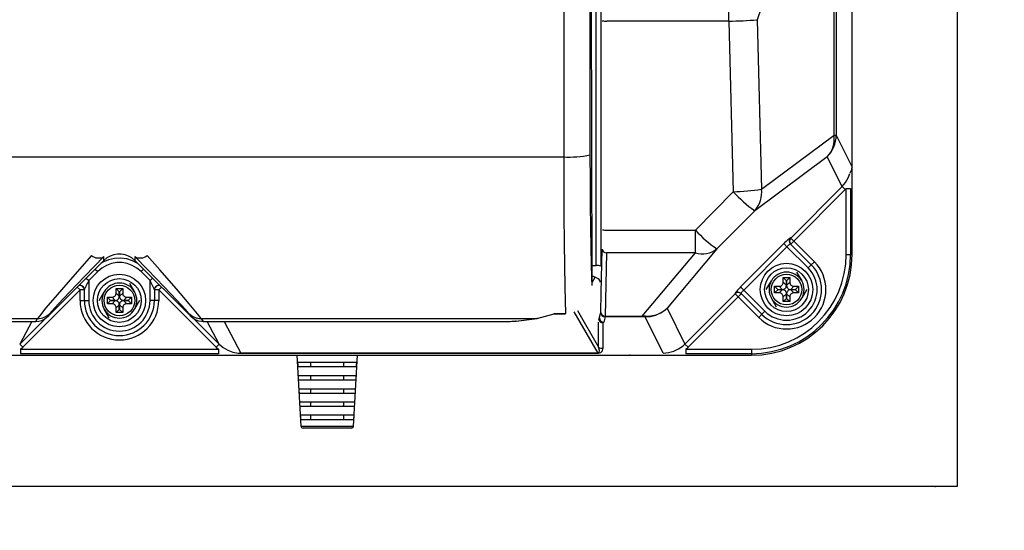
# Model space of a CAD drawing. Extents: x 33535 to 67175, y -480 to 23717.
# Drawn here: x 48264 to 48827, y 6044 to 6336 of the extents above; entities that cross this region are included whole.
import ezdxf

# ---------------------------------------------------------------- set-up
doc = ezdxf.new("R2010")
doc.units = 0
doc.header["$LTSCALE"] = 50
doc.header["$MEASUREMENT"] = 0
doc.layers.get('Defpoints').update_dxf_attribs({"linetype": 'CONTINUOUS'})
for name, color, linetype in [('_0-4_SCALE', 7, 'CONTINUOUS'), ('_0-9_KISO', 7, 'CONTINUOUS'), ('_1-2_CONT35', 7, 'CONTINUOUS')]:
    doc.layers.add(name, color=color, linetype=linetype)
doc.layers.add('寸法線', color=2, linetype='CONTINUOUS', lineweight=9)
doc.layers.add('躯体', color=8, linetype='CONTINUOUS', lineweight=13)
doc.styles.get("Standard").update_dxf_attribs({"font": 'txt', "bigfont": 'bigfont.shx'})
doc.dimstyles.new('寸法1', dxfattribs={"dimscale": 50, "dimtxt": 2.5, "dimasz": 1, "dimexe": 1.5, "dimexo": 2.54, "dimgap": 1, "dimtad": 1, "dimdec": 0, "dimzin": 0, "dimdsep": 46, "dimtxsty": 'STANDARD', "dimblk": 'DOT', "dimcen": 0.09, "dimadec": 0, "dimazin": 0, "dimtfac": 1, "dimtdec": 0, "dimtmove": 0, "dimatfit": 2, "dimldrblk": 'OPEN30', "dimfxl": 1, "dimtvp": 1, "dimtolj": 1, "dimtzin": 0, "dimarcsym": 0})

# ---------------------------------------------------------------- blocks, each defined once
blk = doc.blocks.new('_Dot')
at = {"layer": '躯体', "color": 0, "linetype": 'Continuous', "lineweight": -2}
blk.add_line((-0.5, 0), (-1, 0), dxfattribs=at)
at = {"layer": '躯体', "color": 0, "linetype": 'Continuous', "const_width": 0.5}
blk.add_lwpolyline([(-0.25, 0, 1), (0.25, 0, 1)], format="xyb", close=True, dxfattribs=at)
blk = doc.blocks.new('*D660')
at = {"layer": 'Defpoints', "color": 0, "linetype": 'Continuous'}
for p in [(48799.81, 6819.26), (48799.81, 6069.2), (49502.19, 6069.2)]:
    blk.add_point(p, dxfattribs=at)
at = {"layer": '寸法線', "color": 0, "lineweight": -2}
for p, q in [((48926.81, 6819.26), (49577.19, 6819.26)), ((49502.19, 6769.26), (49502.19, 6119.2)), ((48926.81, 6069.2), (49577.19, 6069.2))]:
    blk.add_line(p, q, dxfattribs=at)
at = {"layer": '寸法線', "color": 0, "linetype": 'ByBlock', "lineweight": -2, "xscale": 50, "yscale": 50, "zscale": 50}
for p, rotation in [((49502.19, 6819.26), 90), ((49502.19, 6069.2), 270)]:
    blk.add_blockref('_Dot', p, dxfattribs=dict(at, rotation=rotation))
at = {"layer": '寸法線', "color": 0, "linetype": 'Continuous', "insert": (49389.69, 6444.23), "char_height": 125, "attachment_point": 5, "rotation": 90}
blk.add_mtext('\\A1;300', dxfattribs=at)
blk = doc.blocks.new('_Open30')
at = {"layer": '躯体', "color": 0, "linetype": 'Continuous', "lineweight": -2}
for p, q in [((-1, 0.268), (0, 0)), ((0, 0), (-1, -0.268)), ((0, 0), (-1, 0))]:
    blk.add_line(p, q, dxfattribs=at)
blk = doc.blocks.new('*D661')
at = {"layer": 'Defpoints', "color": 0, "linetype": 'Continuous'}
for p in [(48799.81, 6744.2), (49128.23, 6744.2), (48799.81, 6144.2)]:
    blk.add_point(p, dxfattribs=at)
at = {"layer": '寸法線', "color": 0, "lineweight": -2}
for p, q in [((48926.81, 6744.2), (49203.23, 6744.2)), ((49128.23, 6194.2), (49128.23, 6694.2)), ((48926.81, 6144.2), (49203.23, 6144.2))]:
    blk.add_line(p, q, dxfattribs=at)
at = {"layer": '寸法線', "color": 0, "linetype": 'ByBlock', "lineweight": -2, "xscale": 50, "yscale": 50, "zscale": 50}
for p, rotation in [((49128.23, 6744.2), 90), ((49128.23, 6144.2), 270)]:
    blk.add_blockref('_Dot', p, dxfattribs=dict(at, rotation=rotation))
at = {"layer": '寸法線', "color": 0, "linetype": 'Continuous', "insert": (49015.73, 6444.2), "char_height": 125, "attachment_point": 5, "rotation": 90}
blk.add_mtext('\\A1;240', dxfattribs=at)

msp = doc.modelspace()

# ---------------------------------------------------------------- linework, layer by layer
at = {"layer": '_0-4_SCALE', "color": 7}
for p in [(48612.74, 6144.2), (48787.31, 6069.2)]:
    msp.add_point(p, dxfattribs=at)
at = {"layer": '_0-9_KISO', "color": 2, "linetype": 'Continuous'}
for p, q in [((48799.81, 6819.2), (48799.81, 6069.2)), ((48799.81, 6069.2), (47799.81, 6069.2))]:
    msp.add_line(p, q, dxfattribs=at)
at = {"layer": '_1-2_CONT35', "color": 7, "linetype": 'Continuous'}
for p, q in [((48593.6, 6195.43), (48593.6, 6692.96)), ((48596.1, 6693.27), (48596.1, 6195.13)), ((48739.81, 6251.7), (48739.81, 6636.7)), ((48574.97, 6630.87), (48574.97, 6257.52)), ((48589.97, 6629.76), (48589.97, 6258.64)), ((48729.48, 6269.84), (48729.48, 6618.55)), ((48730.75, 6618.55), (48730.75, 6269.84)), ((48590.74, 6355.06), (48591, 6183.94)), ((48692.56, 6356.55), (48685.55, 6335.85)), ((48669.32, 6335.09), (48669.32, 6347.1)), ((48669.32, 6335.09), (48599.53, 6335.09)), ((48669.32, 6335.09), (48669.32, 6335.09)), ((48669.32, 6335.09), (48671.79, 6237.62)), ((48685.55, 6335.85), (48685.55, 6335.85)), ((48685.55, 6335.85), (48688.02, 6239.07)), ((48688.02, 6239.07), (48729.48, 6269.84)), ((48729.48, 6269.84), (48730.75, 6269.84)), ((48730.75, 6269.84), (48739.81, 6251.7)), ((48067.15, 6257.52), (48574.97, 6257.52)), ((48574.97, 6257.52), (48574.97, 6257.52)), ((48574.97, 6257.52), (48575.01, 6240.32)), ((48589.97, 6258.64), (48589.97, 6258.64)), ((48589.97, 6258.64), (48590.01, 6244.02)), ((48725.61, 6257.51), (48684.15, 6226.74)), ((48734.09, 6240.53), (48725.61, 6257.51)), ((48739.69, 6250.37), (48739.81, 6251.7)), ((48739.81, 6201.7), (48739.81, 6251.7)), ((48737.57, 6245.52), (48738.49, 6247.97)), ((48738.66, 6248.39), (48739.69, 6250.37)), ((48738.66, 6248.39), (48738.66, 6248.39)), ((48575.01, 6240.32), (48575.1, 6223.86)), ((48590.01, 6244.02), (48590.1, 6230.03)), ((48704.72, 6211.1), (48734.09, 6240.53)), ((48734.09, 6240.53), (48736.05, 6242.87)), ((48734.09, 6240.53), (48734.09, 6240.53)), ((48734.09, 6240.53), (48735.86, 6238.77)), ((48736.05, 6242.87), (48737.57, 6245.52)), ((48671.79, 6237.62), (48650.21, 6215.65)), ((48671.79, 6237.62), (48671.79, 6237.62)), ((48735.86, 6238.77), (48706.48, 6209.34)), ((48735.86, 6238.77), (48736.43, 6239.37)), ((48735.86, 6238.77), (48735.86, 6238.77)), ((48736.43, 6239.37), (48738.92, 6239.37)), ((48736.43, 6201.7), (48736.43, 6239.37)), ((48738.92, 6239.37), (48738.92, 6201.7)), ((48590.1, 6230.03), (48590.22, 6217.1)), ((48575.1, 6223.86), (48575.22, 6208.66)), ((48684.15, 6226.74), (48662.56, 6204.92)), ((48684.15, 6226.74), (48684.15, 6226.74)), ((48590.22, 6217.1), (48590.39, 6205.63)), ((48599.56, 6215.65), (48650.21, 6215.65)), ((48650.21, 6202.69), (48650.21, 6215.65)), ((48575.22, 6208.66), (48575.39, 6195.16)), ((48676.07, 6183.19), (48700.79, 6207.96)), ((48701.41, 6208.57), (48700.79, 6207.96)), ((48700.79, 6207.96), (48702.56, 6206.2)), ((48702.02, 6209.15), (48701.41, 6208.57)), ((48702.6, 6209.69), (48702.02, 6209.15)), ((48702.87, 6206.5), (48702.56, 6206.2)), ((48703.13, 6210.17), (48702.6, 6209.69)), ((48703.18, 6206.79), (48702.87, 6206.5)), ((48703.59, 6210.58), (48703.13, 6210.17)), ((48703.48, 6207.05), (48703.18, 6206.79)), ((48703.75, 6207.27), (48703.48, 6207.05)), ((48703.98, 6210.89), (48703.59, 6210.58)), ((48704, 6207.46), (48703.75, 6207.27)), ((48704.29, 6211.11), (48703.98, 6210.89)), ((48704.22, 6207.6), (48704, 6207.46)), ((48704.39, 6207.69), (48704.22, 6207.6)), ((48704.49, 6211.23), (48704.29, 6211.11)), ((48704.51, 6207.72), (48704.39, 6207.69)), ((48704.59, 6211.24), (48704.49, 6211.23)), ((48704.59, 6207.71), (48704.51, 6207.72)), ((48704.59, 6211.24), (48704.59, 6211.24)), ((48704.59, 6211.24), (48704.72, 6211.1)), ((48704.59, 6207.71), (48704.59, 6207.71)), ((48704.59, 6207.71), (48716.45, 6195.84)), ((48704.72, 6211.1), (48706.48, 6209.34)), ((48706.48, 6209.34), (48704.72, 6207.58)), ((48706.48, 6209.34), (48718.22, 6197.61)), ((48305.15, 6201.2), (48294.26, 6188.79)), ((48305.15, 6201.2), (48305.15, 6201.2)), ((48315.78, 6200.86), (48313.89, 6199.77)), ((48317.82, 6201.61), (48315.78, 6200.86)), ((48319.97, 6201.98), (48317.82, 6201.61)), ((48322.15, 6201.99), (48319.97, 6201.98)), ((48324.29, 6201.61), (48322.15, 6201.99)), ((48326.34, 6200.86), (48324.29, 6201.61)), ((48328.23, 6199.77), (48326.34, 6200.86)), ((48344.16, 6193.02), (48336.97, 6201.2)), ((48590.39, 6205.63), (48590.58, 6195.96)), ((48596.38, 6179.93), (48596.97, 6204.76)), ((48599.47, 6202.69), (48598.61, 6166.57)), ((48650.21, 6202.69), (48599.47, 6202.69)), ((48619.83, 6166.57), (48650.21, 6202.69)), ((48662.56, 6204.92), (48634.04, 6171)), ((48702.56, 6206.2), (48677.83, 6181.43)), ((48702.56, 6206.2), (48702.56, 6206.2)), ((48714.68, 6194.07), (48702.56, 6206.2)), ((48736.43, 6201.7), (48738.92, 6201.7)), ((48738.92, 6201.7), (48739.81, 6201.7)), ((48280.31, 6166.46), (48312.22, 6198.37)), ((48312.22, 6200.51), (48301.33, 6189.34)), ((48311.68, 6197.31), (48310.45, 6196.6)), ((48313.65, 6195.51), (48311.01, 6193.98)), ((48314.89, 6198.67), (48311.68, 6197.31)), ((48312.22, 6200.51), (48312.22, 6200.51)), ((48312.22, 6198.37), (48312.22, 6200.51)), ((48313.89, 6199.77), (48312.22, 6198.37)), ((48316.52, 6196.55), (48313.65, 6195.51)), ((48318.29, 6199.46), (48314.89, 6198.67)), ((48319.52, 6197.08), (48316.52, 6196.55)), ((48321.77, 6199.64), (48318.29, 6199.46)), ((48322.57, 6197.09), (48319.52, 6197.08)), ((48325.23, 6199.21), (48321.77, 6199.64)), ((48325.58, 6196.56), (48322.57, 6197.09)), ((48328.56, 6198.19), (48325.23, 6199.21)), ((48328.45, 6195.52), (48325.58, 6196.56)), ((48329.9, 6198.37), (48328.23, 6199.77)), ((48331.09, 6193.99), (48328.45, 6195.52)), ((48331.67, 6196.6), (48328.56, 6198.19)), ((48337.09, 6193.14), (48329.9, 6200.51)), ((48329.9, 6200.51), (48329.9, 6198.37)), ((48329.9, 6198.37), (48329.9, 6198.37)), ((48329.9, 6198.37), (48361.81, 6166.46)), ((48331.67, 6196.6), (48331.67, 6196.6)), ((48590.58, 6195.96), (48590.8, 6188.39)), ((48590.97, 6195.43), (48593.6, 6195.43)), ((48593.6, 6195.41), (48593.6, 6195.43)), ((48593.61, 6195.39), (48593.6, 6195.41)), ((48716.45, 6195.84), (48714.68, 6194.07)), ((48718.22, 6197.61), (48716.45, 6195.84)), ((48308.69, 6192.03), (48303.56, 6186.89)), ((48307.29, 6193.44), (48308.69, 6192.03)), ((48311.01, 6193.98), (48308.69, 6192.03)), ((48333.43, 6192.03), (48331.09, 6193.99)), ((48334.83, 6193.44), (48333.43, 6192.03)), ((48338.56, 6186.89), (48333.43, 6192.03)), ((48333.43, 6192.03), (48333.43, 6192.03)), ((48346.67, 6183.27), (48337.09, 6193.14)), ((48353.74, 6182.05), (48344.16, 6193.02)), ((48575.39, 6195.16), (48575.58, 6183.79)), ((48596.1, 6195.13), (48596.1, 6195.09)), ((48708.08, 6191.7), (48710.97, 6186.7)), ((48294.26, 6188.79), (48285.48, 6178.7)), ((48301.33, 6189.34), (48292.55, 6180.25)), ((48302.31, 6184.36), (48301.95, 6183.62)), ((48302.15, 6188.3), (48303.56, 6186.89)), ((48302.7, 6185.17), (48302.31, 6184.36)), ((48303.13, 6186.02), (48302.7, 6185.17)), ((48303.56, 6186.89), (48303.13, 6186.02)), ((48303.56, 6186.89), (48303.56, 6186.89)), ((48303.56, 6186.89), (48303.56, 6175.45)), ((48326.83, 6185.45), (48329.72, 6180.45)), ((48339.97, 6188.3), (48338.56, 6186.89)), ((48338.99, 6186.02), (48338.56, 6186.89)), ((48338.56, 6175.45), (48338.56, 6186.89)), ((48339.41, 6185.17), (48338.99, 6186.02)), ((48339.81, 6184.36), (48339.41, 6185.17)), ((48340.17, 6183.62), (48339.81, 6184.36)), ((48590.8, 6188.39), (48591, 6183.94)), ((48592.77, 6188.69), (48591, 6185.49)), ((48592.84, 6188.83), (48592.77, 6188.69)), ((48593.24, 6188.59), (48592.84, 6188.83)), ((48594.64, 6187.75), (48593.24, 6188.59)), ((48690.76, 6181.7), (48693.65, 6186.7)), ((48699.36, 6183.93), (48699.71, 6184.2)), ((48699.71, 6184.2), (48700, 6184.52)), ((48700, 6184.52), (48700.22, 6184.9)), ((48700.22, 6184.9), (48700.36, 6185.32)), ((48700.36, 6185.32), (48700.43, 6185.77)), ((48700.43, 6188.57), (48704.18, 6188.57)), ((48700.43, 6185.92), (48700.43, 6188.57)), ((48702.25, 6186.75), (48700.43, 6188.57)), ((48700.43, 6185.77), (48700.43, 6185.92)), ((48700.43, 6185.92), (48702.25, 6184.1)), ((48702.18, 6183.5), (48702.25, 6183.95)), ((48702.25, 6184.1), (48702.25, 6186.75)), ((48702.25, 6186.75), (48702.36, 6186.75)), ((48702.25, 6183.95), (48702.25, 6184.1)), ((48702.36, 6186.75), (48704.18, 6188.57)), ((48702.36, 6186.75), (48702.36, 6184.1)), ((48702.36, 6184.1), (48704.18, 6185.92)), ((48702.36, 6184.1), (48702.36, 6184.1)), ((48702.36, 6184.1), (48702.41, 6183.65)), ((48704.18, 6188.57), (48704.18, 6185.92)), ((48704.18, 6185.92), (48704.18, 6185.92)), ((48704.18, 6185.92), (48704.23, 6185.47)), ((48704.23, 6185.47), (48704.35, 6185.04)), ((48704.35, 6185.04), (48704.54, 6184.64)), ((48704.54, 6184.64), (48704.81, 6184.3)), ((48704.81, 6184.3), (48705.14, 6184.01)), ((48705.14, 6184.01), (48705.52, 6183.79)), ((48298.56, 6181.52), (48265.85, 6148.81)), ((48285.48, 6178.7), (48279.11, 6171.22)), ((48292.55, 6180.25), (48286.18, 6173.53)), ((48296.97, 6183.12), (48298.56, 6181.52)), ((48298.56, 6175.45), (48298.56, 6181.52)), ((48301.06, 6181.52), (48298.56, 6181.52)), ((48301.1, 6181.77), (48301.06, 6181.65)), ((48301.06, 6181.65), (48301.06, 6181.65)), ((48301.06, 6175.45), (48301.06, 6181.65)), ((48301.21, 6182.03), (48301.1, 6181.77)), ((48301.39, 6182.44), (48301.21, 6182.03)), ((48301.64, 6182.98), (48301.39, 6182.44)), ((48301.95, 6183.62), (48301.64, 6182.98)), ((48309.51, 6175.45), (48312.4, 6180.45)), ((48318.75, 6178.27), (48318.97, 6178.65)), ((48318.97, 6178.65), (48319.11, 6179.07)), ((48319.11, 6179.07), (48319.18, 6179.52)), ((48319.18, 6182.32), (48322.93, 6182.32)), ((48319.18, 6179.67), (48319.18, 6182.32)), ((48321, 6180.5), (48319.18, 6182.32)), ((48319.18, 6179.52), (48319.18, 6179.67)), ((48319.18, 6179.67), (48321, 6177.85)), ((48321, 6177.85), (48321, 6180.5)), ((48321, 6180.5), (48321.11, 6180.5)), ((48321.11, 6180.5), (48322.93, 6182.32)), ((48321.11, 6180.5), (48321.11, 6177.85)), ((48321.11, 6177.85), (48322.93, 6179.67)), ((48322.93, 6182.32), (48322.93, 6179.67)), ((48322.93, 6179.67), (48322.93, 6179.67)), ((48322.93, 6179.67), (48322.98, 6179.22)), ((48322.98, 6179.22), (48323.1, 6178.79)), ((48323.1, 6178.79), (48323.29, 6178.39)), ((48323.29, 6178.39), (48323.56, 6178.05)), ((48340.47, 6182.98), (48340.17, 6183.62)), ((48340.72, 6182.44), (48340.47, 6182.98)), ((48340.91, 6182.03), (48340.72, 6182.44)), ((48341.02, 6181.77), (48340.91, 6182.03)), ((48341.06, 6181.65), (48341.02, 6181.77)), ((48341.06, 6181.65), (48341.06, 6181.65)), ((48341.06, 6181.65), (48341.06, 6175.45)), ((48343.56, 6181.52), (48341.06, 6181.52)), ((48345.15, 6183.12), (48343.56, 6181.52)), ((48343.56, 6181.52), (48343.56, 6175.45)), ((48376.27, 6148.81), (48343.56, 6181.52)), ((48353.93, 6175.66), (48346.67, 6183.27)), ((48361, 6173.6), (48353.74, 6182.05)), ((48575.58, 6183.79), (48575.81, 6174.88)), ((48596.11, 6168.83), (48596.38, 6179.93)), ((48644.26, 6150.53), (48672.93, 6179.26)), ((48672.81, 6179.49), (48672.8, 6179.39)), ((48672.93, 6179.26), (48672.8, 6179.39)), ((48672.92, 6179.69), (48672.81, 6179.49)), ((48673.14, 6179.99), (48672.92, 6179.69)), ((48672.93, 6179.26), (48674.69, 6177.49)), ((48673.46, 6180.38), (48673.14, 6179.99)), ((48673.86, 6180.85), (48673.46, 6180.38)), ((48674.34, 6181.38), (48673.86, 6180.85)), ((48674.88, 6181.96), (48674.34, 6181.38)), ((48676.46, 6179.26), (48674.69, 6177.49)), ((48675.46, 6182.57), (48674.88, 6181.96)), ((48676.07, 6183.19), (48675.46, 6182.57)), ((48676.07, 6183.19), (48676.07, 6183.19)), ((48676.07, 6183.19), (48677.83, 6181.43)), ((48676.35, 6179.59), (48676.31, 6179.47)), ((48676.31, 6179.47), (48676.33, 6179.39)), ((48676.33, 6179.39), (48676.33, 6179.39)), ((48688.17, 6167.56), (48676.33, 6179.39)), ((48676.44, 6179.76), (48676.35, 6179.59)), ((48676.57, 6179.98), (48676.44, 6179.76)), ((48676.76, 6180.23), (48676.57, 6179.98)), ((48676.99, 6180.51), (48676.76, 6180.23)), ((48677.25, 6180.8), (48676.99, 6180.51)), ((48677.53, 6181.11), (48677.25, 6180.8)), ((48677.83, 6181.43), (48677.53, 6181.11)), ((48677.83, 6181.43), (48677.83, 6181.43)), ((48677.83, 6181.43), (48689.94, 6169.32)), ((48695.43, 6183.57), (48698.09, 6183.57)), ((48695.43, 6179.82), (48695.43, 6183.57)), ((48697.25, 6181.75), (48695.43, 6183.57)), ((48697.25, 6181.64), (48695.43, 6179.82)), ((48698.09, 6179.82), (48695.43, 6179.82)), ((48697.25, 6181.64), (48697.25, 6181.75)), ((48697.25, 6181.75), (48699.91, 6181.75)), ((48699.91, 6181.64), (48697.25, 6181.64)), ((48698.09, 6183.57), (48698.54, 6183.61)), ((48698.09, 6183.57), (48698.09, 6183.57)), ((48699.91, 6181.75), (48698.09, 6183.57)), ((48698.09, 6179.82), (48699.91, 6181.64)), ((48698.24, 6179.82), (48698.09, 6179.82)), ((48698.68, 6179.75), (48698.24, 6179.82)), ((48698.54, 6183.61), (48698.97, 6183.73)), ((48699.1, 6179.61), (48698.68, 6179.75)), ((48698.97, 6183.73), (48699.36, 6183.93)), ((48699.48, 6179.39), (48699.1, 6179.61)), ((48699.81, 6179.1), (48699.48, 6179.39)), ((48700.08, 6178.75), (48699.81, 6179.1)), ((48699.91, 6181.75), (48700.36, 6181.79)), ((48699.91, 6181.75), (48699.91, 6181.75)), ((48700.06, 6181.64), (48699.91, 6181.64)), ((48700.5, 6181.57), (48700.06, 6181.64)), ((48700.27, 6178.36), (48700.08, 6178.75)), ((48700.39, 6177.93), (48700.27, 6178.36)), ((48700.36, 6181.79), (48700.79, 6181.91)), ((48702.25, 6179.29), (48700.43, 6177.47)), ((48700.92, 6181.43), (48700.5, 6181.57)), ((48700.79, 6181.91), (48701.18, 6182.11)), ((48701.3, 6181.21), (48700.92, 6181.43)), ((48701.18, 6182.11), (48701.53, 6182.38)), ((48701.63, 6180.92), (48701.3, 6181.21)), ((48701.53, 6182.38), (48701.82, 6182.7)), ((48701.9, 6180.57), (48701.63, 6180.92)), ((48701.82, 6182.7), (48702.04, 6183.08)), ((48702.09, 6180.18), (48701.9, 6180.57)), ((48702.04, 6183.08), (48702.18, 6183.5)), ((48702.21, 6179.75), (48702.09, 6180.18)), ((48702.25, 6179.29), (48702.21, 6179.75)), ((48702.25, 6179.29), (48702.25, 6179.29)), ((48702.25, 6176.64), (48702.25, 6179.29)), ((48702.37, 6179.44), (48702.36, 6179.29)), ((48704.18, 6177.47), (48702.36, 6179.29)), ((48702.36, 6179.29), (48702.36, 6176.64)), ((48702.44, 6179.89), (48702.37, 6179.44)), ((48702.41, 6183.65), (48702.53, 6183.22)), ((48702.58, 6180.31), (48702.44, 6179.89)), ((48702.53, 6183.22), (48702.72, 6182.82)), ((48702.8, 6180.69), (48702.58, 6180.31)), ((48702.72, 6182.82), (48702.99, 6182.48)), ((48703.09, 6181.02), (48702.8, 6180.69)), ((48702.99, 6182.48), (48703.32, 6182.19)), ((48703.43, 6181.29), (48703.09, 6181.02)), ((48703.32, 6182.19), (48703.7, 6181.97)), ((48703.83, 6181.48), (48703.43, 6181.29)), ((48703.7, 6181.97), (48704.12, 6181.82)), ((48704.26, 6181.6), (48703.83, 6181.48)), ((48704.12, 6181.82), (48704.56, 6181.76)), ((48704.71, 6181.64), (48704.26, 6181.6)), ((48704.4, 6178.49), (48704.26, 6178.07)), ((48704.62, 6178.87), (48704.4, 6178.49)), ((48704.56, 6181.76), (48704.71, 6181.75)), ((48704.91, 6179.2), (48704.62, 6178.87)), ((48706.53, 6183.57), (48704.71, 6181.75)), ((48704.71, 6181.75), (48707.36, 6181.75)), ((48704.71, 6181.64), (48706.53, 6179.82)), ((48704.71, 6181.64), (48704.71, 6181.64)), ((48707.36, 6181.64), (48704.71, 6181.64)), ((48705.25, 6179.47), (48704.91, 6179.2)), ((48705.65, 6179.66), (48705.25, 6179.47)), ((48705.52, 6183.79), (48705.94, 6183.64)), ((48706.08, 6179.78), (48705.65, 6179.66)), ((48705.94, 6183.64), (48706.38, 6183.58)), ((48706.53, 6179.82), (48706.08, 6179.78)), ((48706.38, 6183.58), (48706.53, 6183.57)), ((48706.53, 6183.57), (48709.18, 6183.57)), ((48706.53, 6179.82), (48706.53, 6179.82)), ((48709.18, 6179.82), (48706.53, 6179.82)), ((48707.36, 6181.75), (48709.18, 6183.57)), ((48707.36, 6181.75), (48707.36, 6181.64)), ((48707.36, 6181.64), (48709.18, 6179.82)), ((48709.18, 6183.57), (48709.18, 6179.82)), ((48713.86, 6181.7), (48710.97, 6176.7)), ((48286.18, 6173.53), (48282.39, 6169.36)), ((48298.56, 6175.45), (48301.06, 6175.45)), ((48301.06, 6175.45), (48303.56, 6175.45)), ((48314.18, 6177.32), (48316.84, 6177.32)), ((48314.18, 6173.57), (48314.18, 6177.32)), ((48316, 6175.5), (48314.18, 6177.32)), ((48316, 6175.39), (48314.18, 6173.57)), ((48316.84, 6173.57), (48314.18, 6173.57)), ((48316, 6175.39), (48316, 6175.5)), ((48316, 6175.5), (48318.66, 6175.5)), ((48318.66, 6175.39), (48316, 6175.39)), ((48316.84, 6177.32), (48317.29, 6177.36)), ((48316.84, 6177.32), (48316.84, 6177.32)), ((48318.66, 6175.5), (48316.84, 6177.32)), ((48316.84, 6173.57), (48318.66, 6175.39)), ((48316.99, 6173.57), (48316.84, 6173.57)), ((48317.43, 6173.5), (48316.99, 6173.57)), ((48317.29, 6177.36), (48317.72, 6177.48)), ((48317.85, 6173.36), (48317.43, 6173.5)), ((48317.72, 6177.48), (48318.11, 6177.68)), ((48318.23, 6173.14), (48317.85, 6173.36)), ((48318.11, 6177.68), (48318.46, 6177.95)), ((48318.56, 6172.85), (48318.23, 6173.14)), ((48318.46, 6177.95), (48318.75, 6178.27)), ((48318.83, 6172.5), (48318.56, 6172.85)), ((48318.66, 6175.5), (48319.11, 6175.54)), ((48318.66, 6175.5), (48318.66, 6175.5)), ((48318.81, 6175.39), (48318.66, 6175.39)), ((48319.25, 6175.32), (48318.81, 6175.39)), ((48319.11, 6175.54), (48319.54, 6175.66)), ((48321, 6173.04), (48319.18, 6171.22)), ((48319.67, 6175.18), (48319.25, 6175.32)), ((48319.54, 6175.66), (48319.93, 6175.86)), ((48320.05, 6174.96), (48319.67, 6175.18)), ((48319.93, 6175.86), (48320.28, 6176.13)), ((48320.38, 6174.67), (48320.05, 6174.96)), ((48320.28, 6176.13), (48320.57, 6176.45)), ((48320.65, 6174.32), (48320.38, 6174.67)), ((48320.57, 6176.45), (48320.79, 6176.83)), ((48320.84, 6173.93), (48320.65, 6174.32)), ((48320.79, 6176.83), (48320.93, 6177.25)), ((48320.96, 6173.5), (48320.84, 6173.93)), ((48320.93, 6177.25), (48321, 6177.7)), ((48321, 6173.04), (48320.96, 6173.5)), ((48321, 6177.7), (48321, 6177.85)), ((48321, 6173.04), (48321, 6173.04)), ((48321, 6170.39), (48321, 6173.04)), ((48321.11, 6177.85), (48321.11, 6177.85)), ((48321.11, 6177.85), (48321.16, 6177.4)), ((48321.12, 6173.19), (48321.11, 6173.04)), ((48322.93, 6171.22), (48321.11, 6173.04)), ((48321.11, 6173.04), (48321.11, 6170.39)), ((48321.19, 6173.64), (48321.12, 6173.19)), ((48321.16, 6177.4), (48321.28, 6176.97)), ((48321.33, 6174.06), (48321.19, 6173.64)), ((48321.28, 6176.97), (48321.47, 6176.57)), ((48321.55, 6174.44), (48321.33, 6174.06)), ((48321.47, 6176.57), (48321.74, 6176.23)), ((48321.84, 6174.77), (48321.55, 6174.44)), ((48321.74, 6176.23), (48322.07, 6175.94)), ((48322.18, 6175.04), (48321.84, 6174.77)), ((48322.07, 6175.94), (48322.45, 6175.72)), ((48322.58, 6175.23), (48322.18, 6175.04)), ((48322.45, 6175.72), (48322.87, 6175.57)), ((48323.01, 6175.35), (48322.58, 6175.23)), ((48322.87, 6175.57), (48323.31, 6175.51)), ((48323.46, 6175.39), (48323.01, 6175.35)), ((48323.31, 6175.51), (48323.46, 6175.5)), ((48323.66, 6172.95), (48323.37, 6172.62)), ((48325.28, 6177.32), (48323.46, 6175.5)), ((48323.46, 6175.5), (48326.11, 6175.5)), ((48323.46, 6175.39), (48325.28, 6173.57)), ((48323.46, 6175.39), (48323.46, 6175.39)), ((48326.11, 6175.39), (48323.46, 6175.39)), ((48323.56, 6178.05), (48323.89, 6177.76)), ((48324, 6173.22), (48323.66, 6172.95)), ((48323.89, 6177.76), (48324.27, 6177.54)), ((48324.4, 6173.41), (48324, 6173.22)), ((48324.27, 6177.54), (48324.69, 6177.39)), ((48324.83, 6173.53), (48324.4, 6173.41)), ((48324.69, 6177.39), (48325.13, 6177.33)), ((48325.28, 6173.57), (48324.83, 6173.53)), ((48325.13, 6177.33), (48325.28, 6177.32)), ((48325.28, 6177.32), (48327.93, 6177.32)), ((48325.28, 6173.57), (48325.28, 6173.57)), ((48327.93, 6173.57), (48325.28, 6173.57)), ((48326.11, 6175.5), (48327.93, 6177.32)), ((48326.11, 6175.5), (48326.11, 6175.39)), ((48326.11, 6175.39), (48327.93, 6173.57)), ((48327.93, 6177.32), (48327.93, 6173.57)), ((48332.61, 6175.45), (48329.72, 6170.45)), ((48341.06, 6175.45), (48338.56, 6175.45)), ((48343.56, 6175.45), (48341.06, 6175.45)), ((48358.67, 6170.56), (48353.93, 6175.66)), ((48365.74, 6167.92), (48361, 6173.6)), ((48575.81, 6174.88), (48576.05, 6168.7)), ((48674.69, 6177.49), (48646.02, 6148.77)), ((48686.4, 6165.79), (48674.69, 6177.49)), ((48696.54, 6171.7), (48693.65, 6176.7)), ((48700.43, 6177.47), (48700.39, 6177.93)), ((48700.43, 6177.47), (48700.43, 6177.47)), ((48700.43, 6174.82), (48700.43, 6177.47)), ((48702.25, 6176.64), (48700.43, 6174.82)), ((48704.18, 6174.82), (48700.43, 6174.82)), ((48702.36, 6176.64), (48702.25, 6176.64)), ((48702.36, 6176.64), (48704.18, 6174.82)), ((48704.19, 6177.62), (48704.18, 6177.47)), ((48704.18, 6177.47), (48704.18, 6174.82)), ((48704.26, 6178.07), (48704.19, 6177.62)), ((48279.11, 6171.22), (48275.32, 6166.59)), ((48281.37, 6168.1), (48280.31, 6166.46)), ((48282.39, 6169.36), (48281.37, 6168.1)), ((48315.29, 6165.45), (48312.4, 6170.45)), ((48319.02, 6172.11), (48318.83, 6172.5)), ((48319.14, 6171.68), (48319.02, 6172.11)), ((48319.18, 6171.22), (48319.14, 6171.68)), ((48319.18, 6171.22), (48319.18, 6171.22)), ((48319.18, 6168.57), (48319.18, 6171.22)), ((48321, 6170.39), (48319.18, 6168.57)), ((48322.93, 6168.57), (48319.18, 6168.57)), ((48321.11, 6170.39), (48321, 6170.39)), ((48321.11, 6170.39), (48322.93, 6168.57)), ((48322.94, 6171.37), (48322.93, 6171.22)), ((48322.93, 6171.22), (48322.93, 6168.57)), ((48323.01, 6171.82), (48322.94, 6171.37)), ((48323.15, 6172.24), (48323.01, 6171.82)), ((48323.37, 6172.62), (48323.15, 6172.24)), ((48360.75, 6168.1), (48358.67, 6170.56)), ((48360.75, 6168.1), (48360.75, 6168.1)), ((48361.81, 6166.46), (48360.75, 6168.1)), ((48367.82, 6165.2), (48365.74, 6167.92)), ((48559.64, 6165.2), (48569.46, 6167.92)), ((48569.46, 6167.92), (48569.51, 6167.95)), ((48569.51, 6167.95), (48576.09, 6167.95)), ((48569.68, 6167.91), (48576.09, 6167.91)), ((48576.05, 6168.7), (48576.09, 6167.95)), ((48576.09, 6167.91), (48576.09, 6167.95)), ((48594.71, 6145.43), (48581.04, 6169.07)), ((48582.82, 6169.67), (48594.9, 6148.77)), ((48595.44, 6165.88), (48595.78, 6167.28)), ((48595.78, 6167.28), (48596.11, 6168.64)), ((48596.11, 6168.64), (48596.11, 6168.83)), ((48624.61, 6166.36), (48627.59, 6167.1)), ((48624.81, 6166.66), (48627.73, 6167.32)), ((48627.59, 6167.1), (48630.38, 6168.33)), ((48627.73, 6167.32), (48630.47, 6168.46)), ((48630.38, 6168.33), (48632.91, 6170.02)), ((48630.47, 6168.46), (48632.94, 6170.06)), ((48632.91, 6170.02), (48634.04, 6171)), ((48632.94, 6170.06), (48634.04, 6171)), ((48634.04, 6171), (48644.26, 6150.53)), ((48686.4, 6165.79), (48688.17, 6167.56)), ((48688.17, 6167.56), (48689.94, 6169.32)), ((48082.48, 6165.2), (48274.3, 6165.2)), ((48099.93, 6163.52), (48273.22, 6163.52)), ((48099.93, 6163.52), (48273.22, 6163.52)), ((48264.08, 6150.58), (48278.57, 6165.07)), ((48270.94, 6163.52), (48264.08, 6150.58)), ((48273.22, 6163.52), (48274.3, 6165.2)), ((48273.22, 6163.52), (48274.96, 6163.67)), ((48273.22, 6163.52), (48273.22, 6163.52)), ((48273.22, 6163.52), (48273.22, 6163.52)), ((48275.32, 6166.59), (48274.3, 6165.2)), ((48274.96, 6163.67), (48276.64, 6164.12)), ((48276.64, 6164.12), (48278.23, 6164.86)), ((48278.23, 6164.86), (48279.66, 6165.86)), ((48279.66, 6165.86), (48280.31, 6166.46)), ((48361.81, 6166.46), (48361.81, 6166.46)), ((48361.81, 6166.46), (48363.15, 6165.34)), ((48363.15, 6165.34), (48364.66, 6164.46)), ((48363.55, 6165.07), (48378.04, 6150.58)), ((48364.66, 6164.46), (48366.3, 6163.86)), ((48366.3, 6163.86), (48368.02, 6163.56)), ((48367.82, 6165.2), (48559.64, 6165.2)), ((48367.82, 6165.2), (48367.82, 6165.2)), ((48367.82, 6165.2), (48368.9, 6163.52)), ((48368.02, 6163.56), (48368.9, 6163.52)), ((48368.9, 6163.52), (48542.19, 6163.52)), ((48368.9, 6163.52), (48542.19, 6163.52)), ((48368.9, 6163.52), (48368.9, 6163.52)), ((48378.04, 6150.58), (48371.18, 6163.52)), ((48380.88, 6163.52), (48390.46, 6145.43)), ((48542.19, 6163.52), (48543.28, 6163.53)), ((48542.19, 6163.52), (48542.19, 6163.52)), ((48542.19, 6163.52), (48542.19, 6163.52)), ((48543.28, 6163.53), (48544.33, 6163.55)), ((48544.33, 6163.55), (48545.32, 6163.58)), ((48545.32, 6163.58), (48546.21, 6163.62)), ((48546.21, 6163.62), (48546.98, 6163.68)), ((48546.98, 6163.68), (48547.6, 6163.74)), ((48547.6, 6163.74), (48559.64, 6165.2)), ((48547.76, 6163.75), (48547.6, 6163.74)), ((48547.6, 6163.74), (48547.6, 6163.74)), ((48547.76, 6163.75), (48559.79, 6165.2)), ((48559.64, 6165.2), (48559.64, 6165.2)), ((48559.79, 6165.2), (48559.64, 6165.2)), ((48594.9, 6148.77), (48594.9, 6163.06)), ((48595.09, 6164.34), (48595.35, 6165.53)), ((48595.35, 6165.53), (48595.44, 6165.88)), ((48597.85, 6163.05), (48597.4, 6162.7)), ((48597.4, 6162.7), (48597.4, 6148.1)), ((48598.61, 6166.15), (48597.85, 6163.05)), ((48598.61, 6166.57), (48619.83, 6166.57)), ((48598.61, 6166.15), (48598.61, 6166.57)), ((48619.83, 6166.15), (48598.61, 6166.15)), ((48621.8, 6166.5), (48619.83, 6166.57)), ((48619.83, 6166.15), (48619.83, 6166.57)), ((48621.55, 6166.14), (48619.83, 6166.15)), ((48621.55, 6166.14), (48624.61, 6166.36)), ((48621.55, 6166.14), (48621.55, 6166.14)), ((48621.55, 6166.14), (48621.55, 6166.14)), ((48631.9, 6145.41), (48621.55, 6166.14)), ((48621.8, 6166.5), (48624.81, 6166.66)), ((48621.8, 6166.5), (48621.8, 6166.5)), ((48621.8, 6166.5), (48621.8, 6166.5)), ((48264.08, 6150.58), (48265.85, 6148.81)), ((48378.04, 6150.58), (48376.27, 6148.81)), ((48378.04, 6150.58), (48378.04, 6150.58)), ((48378.04, 6150.58), (48380.39, 6148.6)), ((48643.15, 6149.51), (48644.26, 6150.53)), ((48644.26, 6150.53), (48646.02, 6148.77)), ((48264.5, 6147.58), (48265.85, 6148.81)), ((48264.5, 6147.58), (48264.5, 6145.08)), ((48264.5, 6147.58), (48264.5, 6147.58)), ((48264.5, 6147.58), (48377.62, 6147.58)), ((48377.62, 6145.08), (48264.5, 6145.08)), ((48376.27, 6148.81), (48376.27, 6148.81)), ((48376.27, 6148.81), (48377.62, 6147.58)), ((48377.62, 6147.58), (48377.62, 6145.08)), ((48380.39, 6148.6), (48383.05, 6147.06)), ((48383.05, 6147.06), (48385.93, 6146)), ((48385.93, 6146), (48388.94, 6145.46)), ((48388.94, 6145.46), (48389.73, 6145.41)), ((48390.46, 6145.43), (48389.73, 6145.41)), ((48389.73, 6145.41), (48389.73, 6145.41)), ((48389.73, 6145.41), (48390.19, 6145.41)), ((48390.46, 6145.42), (48390.19, 6145.41)), ((48390.46, 6145.43), (48390.46, 6145.43)), ((48390.46, 6145.43), (48594.71, 6145.43)), ((48390.46, 6145.42), (48390.46, 6145.43)), ((48390.46, 6145.42), (48390.46, 6145.42)), ((48594.71, 6145.42), (48390.46, 6145.42)), ((48594.71, 6145.43), (48595.32, 6145.8)), ((48594.71, 6145.42), (48596.19, 6145.72)), ((48594.71, 6145.43), (48594.71, 6145.43)), ((48594.71, 6145.42), (48594.71, 6145.43)), ((48594.71, 6145.42), (48594.71, 6145.42)), ((48594.9, 6148.76), (48594.9, 6148.77)), ((48595.39, 6146.93), (48594.9, 6148.76)), ((48595.32, 6145.8), (48595.39, 6146.93)), ((48596.19, 6145.72), (48597.09, 6146.62)), ((48597.09, 6146.62), (48597.4, 6148.09)), ((48597.4, 6148.09), (48597.4, 6148.1)), ((48631.9, 6145.41), (48634.94, 6145.67)), ((48631.9, 6145.41), (48631.9, 6145.41)), ((48634.94, 6145.67), (48637.89, 6146.47)), ((48637.89, 6146.47), (48640.65, 6147.76)), ((48640.65, 6147.76), (48643.15, 6149.51)), ((48644.72, 6147.58), (48646.02, 6148.77)), ((48644.72, 6147.58), (48644.72, 6145.08)), ((48644.72, 6147.58), (48644.72, 6147.58)), ((48644.72, 6147.58), (48682.31, 6147.58)), ((48682.31, 6145.08), (48644.72, 6145.08)), ((48682.31, 6147.58), (48682.31, 6145.08)), ((48682.31, 6145.08), (48682.31, 6144.2)), ((47959.81, 6144.2), (48682.31, 6144.2)), ((48422.5, 6144.2), (48424.74, 6103.75)), ((48456.71, 6140.07), (48422.91, 6140.07)), ((48422.91, 6140.07), (48422.98, 6138.8)), ((48430.39, 6137.57), (48430.39, 6140.07)), ((48449.23, 6137.57), (48449.23, 6140.07)), ((48454.88, 6103.75), (48457.12, 6144.2)), ((48456.64, 6138.8), (48456.71, 6140.07)), ((48422.98, 6138.8), (48423.05, 6137.57)), ((48456.57, 6137.57), (48423.05, 6137.57)), ((48456.57, 6137.57), (48456.64, 6138.8)), ((48423.33, 6132.57), (48456.29, 6132.57)), ((48423.4, 6131.29), (48423.33, 6132.57)), ((48423.47, 6130.07), (48423.4, 6131.29)), ((48423.47, 6130.07), (48456.15, 6130.07)), ((48430.39, 6130.07), (48430.39, 6132.57)), ((48449.23, 6130.07), (48449.23, 6132.57)), ((48456.22, 6131.29), (48456.15, 6130.07)), ((48456.29, 6132.57), (48456.22, 6131.29)), ((48423.75, 6125.07), (48455.87, 6125.07)), ((48423.82, 6123.81), (48423.75, 6125.07)), ((48423.89, 6122.57), (48423.82, 6123.81)), ((48423.89, 6122.57), (48455.73, 6122.57)), ((48430.39, 6122.57), (48430.39, 6125.07)), ((48449.23, 6122.57), (48449.23, 6125.07)), ((48455.8, 6123.81), (48455.73, 6122.57)), ((48455.87, 6125.07), (48455.8, 6123.81)), ((48424.18, 6117.57), (48455.44, 6117.57)), ((48424.24, 6116.33), (48424.18, 6117.57)), ((48430.39, 6115.07), (48430.39, 6117.57)), ((48449.23, 6115.07), (48449.23, 6117.57)), ((48455.44, 6117.57), (48455.37, 6116.33)), ((48424.32, 6115.07), (48424.24, 6116.33)), ((48424.32, 6115.07), (48455.3, 6115.07)), ((48455.37, 6116.33), (48455.3, 6115.07)), ((48424.6, 6110.07), (48455.02, 6110.07)), ((48424.67, 6108.86), (48424.6, 6110.07)), ((48424.74, 6107.57), (48424.67, 6108.86)), ((48424.74, 6107.57), (48454.88, 6107.57)), ((48430.39, 6107.57), (48430.39, 6110.07)), ((48449.23, 6107.57), (48449.23, 6110.07)), ((48454.95, 6108.86), (48454.88, 6107.57)), ((48455.02, 6110.07), (48454.95, 6108.86)), ((48424.74, 6103.75), (48454.88, 6103.75)), ((48453.63, 6102.57), (48425.99, 6102.57))]:
    msp.add_line(p, q, dxfattribs=at)
for centre, radius in [((48702.31, 6181.7), 15), ((48321.06, 6175.45), 15), ((48702.31, 6181.7), 12.5), ((48702.31, 6181.7), 8.75), ((48321.06, 6175.45), 12.5), ((48321.06, 6175.45), 8.75)]:
    msp.add_circle(centre, radius, dxfattribs=at)
for centre, radius, start, end in [((48598.92, 6350.08), 15, 262.7704, 272.3367), ((48668.09, 6533.99), 198.91, 270.3548, 275.0351), ((48713.98, 6267.94), 15.62, 318.1218, 6.9922), ((48713.26, 6269.89), 17.48, 314.923, 359.8344), ((48578.54, 6310.91), 53.51, 266.1713, 282.3283), ((48670.53, 6343.57), 105.96, 270.6841, 279.5014), ((48732.02, 6293.53), 82.18, 222.8682, 234.3652), ((48672.52, 6237.17), 15.62, 318.1218, 6.9922), ((48598.95, 6222.93), 7.31, 255.0029, 274.7687), ((48704.48, 6265.65), 73.79, 222.6562, 235.3856), ((48706.35, 6209.47), 2.5, 134.9738, 224.9215), ((48706.48, 6209.34), 2.5, 134.9738, 224.9215), ((48309.19, 6206.01), 6.28, 229.9344, 298.8373), ((48332.93, 6206.01), 6.28, 241.1627, 310.0656), ((48599.3, 6205.03), 2.34, 186.4698, 274.1476), ((48654.28, 6215.46), 13.41, 252.3148, 308.1395), ((48682.31, 6201.7), 54.12, 270, 0), ((48682.31, 6201.7), 56.61, 270, 0), ((48682.31, 6201.7), 57.5, 270, 0), ((48594.2, 6189.97), 5.49, 69.7834, 96.2791), ((48594.2, 6190.07), 5.37, 69.2792, 96.4182), ((48594.21, 6190.12), 5.31, 69.0685, 96.4586), ((48702.31, 6181.7), 22.5, 225, 45), ((48702.31, 6181.7), 20, 225, 45), ((48702.31, 6181.7), 17.5, 225, 45), ((48702.31, 6181.7), 10, 90, 150), ((48702.31, 6181.7), 10, 30, 90), ((48298.56, 6181.52), 2.5, 0.0463, 109.3867), ((48298.56, 6181.65), 2.5, 0.0449, 105.0979), ((48321.06, 6175.45), 10, 90, 150), ((48321.06, 6175.45), 10, 30, 90), ((48343.56, 6181.65), 2.5, 74.9021, 179.9551), ((48343.56, 6181.52), 2.5, 70.6133, 179.9537), ((48590.3, 6184), 5.46, 62.279, 82.7652), ((48590.13, 6183.98), 5.4, 60.717, 80.9091), ((48593.76, 6185.67), 2.25, 2.1915, 67.257), ((48702.31, 6181.7), 10, 150, 210), ((48702.31, 6181.7), 10, 330, 30), ((48321.06, 6175.45), 10, 150, 210), ((48321.06, 6175.45), 10, 330, 30), ((48674.57, 6177.62), 2.5, 45.0787, 135.1305), ((48674.7, 6177.49), 2.5, 45.0787, 135.1305), ((48321.06, 6175.45), 22.5, 180, 0), ((48321.06, 6175.45), 20, 180, 0), ((48321.06, 6175.45), 17.5, 180, 0), ((48702.31, 6181.7), 10, 210, 270), ((48702.31, 6181.7), 10, 270, 330), ((48274.34, 6175.16), 9.97, 269.7907, 314.893), ((48321.06, 6175.45), 10, 210, 270), ((48321.06, 6175.45), 10, 270, 330), ((48367.78, 6175.16), 9.97, 225.107, 270.2093), ((48598.44, 6168.9), 2.34, 186.487, 274.1552), ((48598.61, 6168.65), 2.5, 180.2838, 269.9853), ((48597.44, 6165.2), 2.5, 200.0223, 269.0144), ((48597.85, 6165.55), 2.5, 180.2884, 269.9853), ((48621.24, 6166.62), 0.572, 303.3359, 348.391), ((48389.93, 6146.47), 1.08, 259.6117, 265.318), ((48597.4, 6153.11), 5.01, 240.066, 270.0038), ((48425.99, 6103.82), 1.25, 183.1798, 270), ((48453.63, 6103.82), 1.25, 270, 356.8202)]:
    msp.add_arc(centre, radius, start, end, dxfattribs=at)

# ---------------------------------------------------------------- dimensions: what is measured, and where the dimension line sits
at = {"layer": '寸法線'}
for base, p1, p2, picture, middle in [((49502.19, 6069.2), (48799.81, 6819.26), (48799.81, 6069.2), '*D660', (49389.69, 6444.23)), ((49128.23, 6744.2), (48799.81, 6144.2), (48799.81, 6744.2), '*D661', (49015.73, 6444.2))]:
    dim = msp.add_linear_dim(base=base, p1=p1, p2=p2, angle=90, dimstyle='寸法1', override={"dimlfac": 0.4, "dimtxsty": 'STANDARD', "dimldrblk": 'Open30'}, dxfattribs=at)
    dim.commit()
    dim.dimension.update_dxf_attribs({"geometry": picture, "text_midpoint": middle})

doc.saveas('drawing.dxf')
